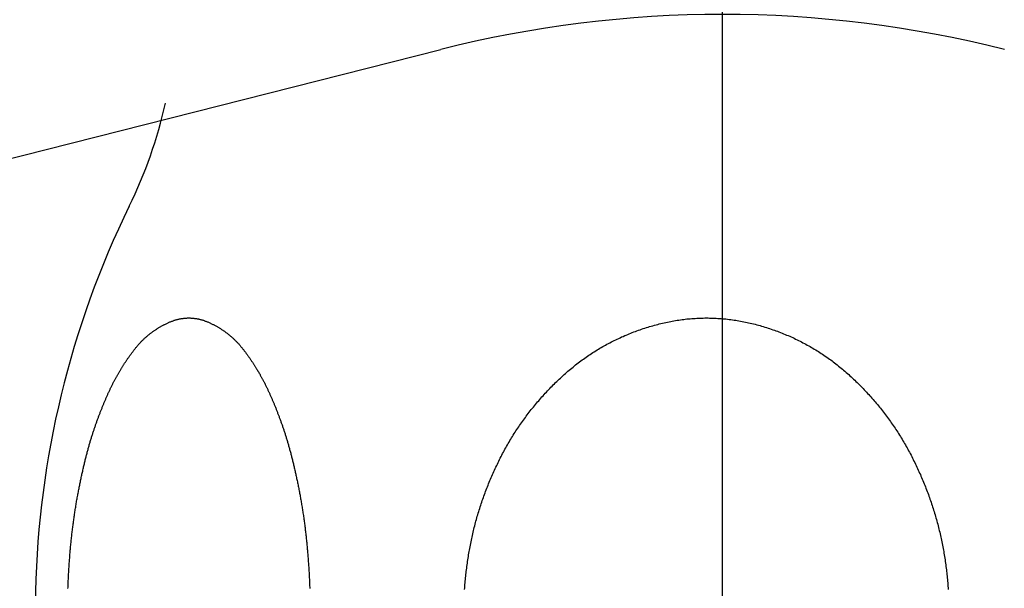
# Model space of a CAD drawing. Extents: x -1008 to 9424, y 1514 to 4285.
# Drawn here: x -174 to -153, y 2405 to 2417 of the extents above; entities that cross this region are included whole.
import ezdxf

# ---------------------------------------------------------------- set-up
doc = ezdxf.new("R2010")
doc.units = 0
doc.header["$LTSCALE"] = 127
doc.linetypes.add('______-6', pattern=[0.61, 0.48, -0.06, 0.01, -0.06])
doc.layers.get('0').update_dxf_attribs({"linetype": 'CONTINUOUS'})
doc.layers.add('1_10___', color=7, linetype='CONTINUOUS')

# ---------------------------------------------------------------- blocks, each defined once
blk = doc.blocks.new('____-72-1')
at = {"color": 7, "linetype": 'CONTINUOUS'}
blk.add_line((-234.333, 81.58), (-220.284, 85.134), dxfattribs=at)
blk.add_arc((-214.153, 60.897), 25, 75.8054, 104.1946, dxfattribs=at)
blk = doc.blocks.new('____-74-1')
at = {"color": 7, "linetype": 'CONTINUOUS', "flags": 128}
for points in [[(-228.391, 73.417), (-228.39, 73.446), (-228.389, 73.475), (-228.388, 73.504), (-228.387, 73.533), (-228.385, 73.561), (-228.384, 73.59), (-228.383, 73.619), (-228.381, 73.648), (-228.38, 73.677), (-228.379, 73.706), (-228.377, 73.735), (-228.375, 73.764), (-228.374, 73.793), (-228.372, 73.822), (-228.37, 73.85), (-228.368, 73.879), (-228.367, 73.908), (-228.365, 73.937), (-228.363, 73.965), (-228.361, 73.994), (-228.359, 74.022), (-228.357, 74.051), (-228.354, 74.079), (-228.352, 74.107), (-228.35, 74.136), (-228.348, 74.164), (-228.345, 74.192), (-228.343, 74.22), (-228.341, 74.248), (-228.338, 74.276), (-228.335, 74.304), (-228.333, 74.332), (-228.33, 74.359), (-228.328, 74.387), (-228.325, 74.415), (-228.322, 74.442), (-228.319, 74.47), (-228.316, 74.497), (-228.313, 74.525), (-228.31, 74.552), (-228.307, 74.579), (-228.304, 74.606), (-228.301, 74.633), (-228.298, 74.66), (-228.295, 74.687), (-228.292, 74.714), (-228.288, 74.741), (-228.285, 74.768), (-228.281, 74.795), (-228.278, 74.821), (-228.274, 74.848), (-228.271, 74.875), (-228.267, 74.901), (-228.264, 74.927), (-228.26, 74.954), (-228.256, 74.98), (-228.252, 75.006), (-228.249, 75.032), (-228.245, 75.059), (-228.241, 75.085), (-228.237, 75.111), (-228.233, 75.137), (-228.229, 75.162), (-228.224, 75.188), (-228.22, 75.214), (-228.216, 75.24), (-228.212, 75.265), (-228.207, 75.291), (-228.203, 75.316), (-228.198, 75.342), (-228.194, 75.367), (-228.189, 75.392), (-228.185, 75.417), (-228.18, 75.443), (-228.176, 75.468), (-228.171, 75.493), (-228.166, 75.518), (-228.161, 75.543), (-228.156, 75.567), (-228.151, 75.592), (-228.147, 75.617), (-228.142, 75.641), (-228.137, 75.665), (-228.132, 75.69), (-228.127, 75.714), (-228.122, 75.738), (-228.117, 75.762), (-228.112, 75.785), (-228.107, 75.809), (-228.102, 75.832), (-228.097, 75.856), (-228.092, 75.879), (-228.087, 75.902), (-228.082, 75.925), (-228.076, 75.948), (-228.071, 75.971), (-228.066, 75.993), (-228.061, 76.016), (-228.056, 76.038), (-228.051, 76.061), (-228.045, 76.083), (-228.04, 76.105), (-228.035, 76.127), (-228.03, 76.149), (-228.024, 76.17), (-228.019, 76.192), (-228.014, 76.213), (-228.009, 76.234), (-228.003, 76.256), (-227.998, 76.277), (-227.993, 76.298), (-227.987, 76.318), (-227.982, 76.339), (-227.976, 76.36), (-227.971, 76.38), (-227.965, 76.401), (-227.96, 76.421), (-227.955, 76.441), (-227.949, 76.461), (-227.944, 76.481), (-227.938, 76.5), (-227.933, 76.52), (-227.927, 76.54), (-227.921, 76.559), (-227.916, 76.578), (-227.91, 76.597), (-227.905, 76.616), (-227.899, 76.635), (-227.893, 76.654), (-227.888, 76.673), (-227.882, 76.691), (-227.876, 76.709), (-227.871, 76.728), (-227.865, 76.746), (-227.859, 76.764), (-227.853, 76.782), (-227.848, 76.8), (-227.842, 76.817), (-227.836, 76.835), (-227.83, 76.852), (-227.824, 76.87), (-227.819, 76.887), (-227.813, 76.904), (-227.807, 76.921), (-227.801, 76.938), (-227.795, 76.955), (-227.789, 76.972), (-227.783, 76.988), (-227.777, 77.005), (-227.771, 77.022), (-227.766, 77.038), (-227.76, 77.055), (-227.754, 77.071), (-227.748, 77.088), (-227.742, 77.104), (-227.736, 77.12), (-227.73, 77.136), (-227.724, 77.152), (-227.718, 77.169), (-227.712, 77.184), (-227.706, 77.2), (-227.7, 77.216), (-227.694, 77.232), (-227.688, 77.248), (-227.682, 77.263), (-227.675, 77.279), (-227.669, 77.295), (-227.663, 77.31), (-227.657, 77.325), (-227.651, 77.341), (-227.645, 77.356), (-227.639, 77.371), (-227.633, 77.386), (-227.627, 77.402), (-227.62, 77.417), (-227.614, 77.431), (-227.608, 77.446), (-227.602, 77.461), (-227.596, 77.476), (-227.589, 77.491), (-227.583, 77.505), (-227.577, 77.52), (-227.571, 77.534), (-227.565, 77.549), (-227.558, 77.563), (-227.552, 77.577), (-227.546, 77.592), (-227.54, 77.606), (-227.533, 77.62), (-227.527, 77.634), (-227.521, 77.648), (-227.514, 77.662), (-227.508, 77.676), (-227.502, 77.689), (-227.495, 77.703), (-227.489, 77.717), (-227.483, 77.73), (-227.476, 77.744), (-227.47, 77.757), (-227.464, 77.771), (-227.457, 77.784), (-227.451, 77.797), (-227.444, 77.811), (-227.438, 77.824), (-227.431, 77.837), (-227.425, 77.85), (-227.419, 77.863), (-227.412, 77.876), (-227.405, 77.889), (-227.399, 77.901), (-227.392, 77.914), (-227.386, 77.927), (-227.379, 77.94), (-227.372, 77.953), (-227.365, 77.966), (-227.359, 77.978), (-227.352, 77.991), (-227.345, 78.004), (-227.338, 78.016), (-227.331, 78.029), (-227.324, 78.042), (-227.317, 78.054), (-227.31, 78.067), (-227.302, 78.079), (-227.295, 78.092), (-227.288, 78.104), (-227.281, 78.117), (-227.273, 78.129), (-227.266, 78.142), (-227.259, 78.154), (-227.251, 78.167), (-227.244, 78.179), (-227.236, 78.191), (-227.229, 78.204), (-227.221, 78.216), (-227.214, 78.228), (-227.206, 78.241), (-227.198, 78.253), (-227.19, 78.265), (-227.183, 78.277), (-227.175, 78.289), (-227.167, 78.302), (-227.159, 78.314), (-227.151, 78.326), (-227.143, 78.338), (-227.135, 78.35), (-227.127, 78.362), (-227.119, 78.374), (-227.111, 78.386), (-227.102, 78.398), (-227.094, 78.41), (-227.086, 78.422), (-227.078, 78.434), (-227.069, 78.446), (-227.061, 78.457), (-227.052, 78.469), (-227.044, 78.481), (-227.035, 78.493), (-227.027, 78.505), (-227.018, 78.516), (-227.01, 78.528), (-227.001, 78.54), (-226.992, 78.551), (-226.984, 78.563), (-226.975, 78.575), (-226.966, 78.586), (-226.957, 78.598), (-226.948, 78.609), (-226.939, 78.621), (-226.93, 78.632), (-226.921, 78.644), (-226.912, 78.655), (-226.903, 78.667), (-226.894, 78.678), (-226.884, 78.689), (-226.875, 78.7), (-226.865, 78.711), (-226.856, 78.722), (-226.846, 78.733), (-226.836, 78.743), (-226.827, 78.754), (-226.817, 78.764), (-226.807, 78.775), (-226.797, 78.785), (-226.787, 78.796), (-226.776, 78.806), (-226.766, 78.816), (-226.756, 78.826), (-226.746, 78.836), (-226.735, 78.846), (-226.725, 78.856), (-226.714, 78.865), (-226.703, 78.875), (-226.692, 78.884), (-226.682, 78.894), (-226.671, 78.903), (-226.66, 78.913), (-226.649, 78.922), (-226.638, 78.931), (-226.626, 78.94), (-226.615, 78.949), (-226.604, 78.958), (-226.592, 78.967), (-226.581, 78.975), (-226.569, 78.984), (-226.558, 78.993), (-226.546, 79.001), (-226.534, 79.009), (-226.522, 79.018), (-226.51, 79.026), (-226.498, 79.034), (-226.486, 79.042), (-226.474, 79.05), (-226.462, 79.058), (-226.45, 79.066), (-226.437, 79.074), (-226.425, 79.081), (-226.412, 79.089), (-226.4, 79.096), (-226.387, 79.104), (-226.374, 79.111), (-226.361, 79.118), (-226.348, 79.125), (-226.335, 79.133), (-226.322, 79.139), (-226.309, 79.146), (-226.296, 79.153), (-226.283, 79.16), (-226.269, 79.167), (-226.256, 79.173), (-226.242, 79.18), (-226.229, 79.186), (-226.215, 79.192), (-226.202, 79.199), (-226.188, 79.205), (-226.174, 79.211), (-226.16, 79.216), (-226.147, 79.222), (-226.133, 79.227), (-226.119, 79.232), (-226.105, 79.237), (-226.092, 79.242), (-226.078, 79.247), (-226.064, 79.251), (-226.05, 79.255), (-226.037, 79.259), (-226.023, 79.263), (-226.009, 79.266), (-225.995, 79.27), (-225.982, 79.273), (-225.968, 79.276), (-225.954, 79.279), (-225.94, 79.282), (-225.927, 79.284), (-225.913, 79.286), (-225.899, 79.288), (-225.885, 79.29), (-225.872, 79.292), (-225.858, 79.293), (-225.844, 79.294), (-225.83, 79.295), (-225.817, 79.296), (-225.803, 79.297), (-225.789, 79.298), (-225.775, 79.298), (-225.762, 79.298), (-225.748, 79.298), (-225.734, 79.298), (-225.72, 79.297), (-225.707, 79.296), (-225.693, 79.295), (-225.679, 79.294), (-225.665, 79.293), (-225.652, 79.292), (-225.638, 79.29), (-225.624, 79.288), (-225.61, 79.286), (-225.597, 79.284), (-225.583, 79.282), (-225.569, 79.279), (-225.555, 79.276), (-225.542, 79.273), (-225.528, 79.27), (-225.514, 79.267), (-225.5, 79.263), (-225.487, 79.259), (-225.473, 79.255), (-225.459, 79.251), (-225.445, 79.247), (-225.432, 79.242), (-225.418, 79.237), (-225.404, 79.232), (-225.39, 79.227), (-225.377, 79.222), (-225.363, 79.216), (-225.349, 79.211), (-225.335, 79.205), (-225.322, 79.199), (-225.308, 79.192), (-225.294, 79.186), (-225.281, 79.18), (-225.267, 79.173), (-225.254, 79.167), (-225.241, 79.16), (-225.227, 79.153), (-225.214, 79.146), (-225.201, 79.14), (-225.188, 79.133), (-225.175, 79.126), (-225.162, 79.118), (-225.149, 79.111), (-225.137, 79.104), (-225.124, 79.096), (-225.111, 79.089), (-225.099, 79.081), (-225.086, 79.074), (-225.074, 79.066), (-225.062, 79.058), (-225.049, 79.05), (-225.037, 79.042), (-225.025, 79.034), (-225.013, 79.026), (-225.001, 79.018), (-224.989, 79.01), (-224.978, 79.001), (-224.966, 78.993), (-224.954, 78.984), (-224.943, 78.976), (-224.931, 78.967), (-224.92, 78.958), (-224.908, 78.949), (-224.897, 78.94), (-224.886, 78.931), (-224.875, 78.922), (-224.864, 78.913), (-224.853, 78.903), (-224.842, 78.894), (-224.831, 78.885), (-224.82, 78.875), (-224.81, 78.865), (-224.799, 78.856), (-224.789, 78.846), (-224.778, 78.836), (-224.768, 78.826), (-224.757, 78.816), (-224.747, 78.806), (-224.737, 78.796), (-224.727, 78.785), (-224.717, 78.775), (-224.707, 78.765), (-224.697, 78.754), (-224.687, 78.743), (-224.678, 78.733), (-224.668, 78.722), (-224.658, 78.711), (-224.649, 78.7), (-224.64, 78.689), (-224.63, 78.678), (-224.621, 78.667), (-224.612, 78.655), (-224.603, 78.644), (-224.594, 78.633), (-224.585, 78.621), (-224.576, 78.61), (-224.567, 78.598), (-224.558, 78.586), (-224.549, 78.575), (-224.54, 78.563), (-224.531, 78.552), (-224.523, 78.54), (-224.514, 78.528), (-224.505, 78.516), (-224.497, 78.505), (-224.488, 78.493), (-224.48, 78.481), (-224.471, 78.469), (-224.463, 78.458), (-224.454, 78.446), (-224.446, 78.434), (-224.438, 78.422), (-224.43, 78.41), (-224.421, 78.398), (-224.413, 78.386), (-224.405, 78.374), (-224.397, 78.362), (-224.389, 78.35), (-224.381, 78.338), (-224.373, 78.326), (-224.365, 78.314), (-224.357, 78.302), (-224.349, 78.29), (-224.341, 78.277), (-224.333, 78.265), (-224.326, 78.253), (-224.318, 78.241), (-224.31, 78.228), (-224.303, 78.216), (-224.295, 78.204), (-224.287, 78.192), (-224.28, 78.179), (-224.272, 78.167), (-224.265, 78.154), (-224.258, 78.142), (-224.25, 78.13), (-224.243, 78.117), (-224.236, 78.105), (-224.228, 78.092), (-224.221, 78.079), (-224.214, 78.067), (-224.207, 78.054), (-224.2, 78.042), (-224.193, 78.029), (-224.186, 78.016), (-224.179, 78.004), (-224.172, 77.991), (-224.165, 77.978), (-224.158, 77.966), (-224.152, 77.953), (-224.145, 77.94), (-224.138, 77.927), (-224.131, 77.914), (-224.125, 77.902), (-224.118, 77.889), (-224.112, 77.876), (-224.105, 77.863), (-224.099, 77.85), (-224.092, 77.837), (-224.086, 77.824), (-224.079, 77.811), (-224.073, 77.797), (-224.066, 77.784), (-224.06, 77.771), (-224.054, 77.757), (-224.047, 77.744), (-224.041, 77.731), (-224.035, 77.717), (-224.028, 77.703), (-224.022, 77.69), (-224.016, 77.676), (-224.009, 77.662), (-224.003, 77.648), (-223.997, 77.634), (-223.99, 77.62), (-223.984, 77.606), (-223.978, 77.592), (-223.971, 77.578), (-223.965, 77.563), (-223.959, 77.549), (-223.953, 77.534), (-223.946, 77.52), (-223.94, 77.505), (-223.934, 77.491), (-223.928, 77.476), (-223.922, 77.461), (-223.915, 77.446), (-223.909, 77.432), (-223.903, 77.417), (-223.897, 77.402), (-223.891, 77.387), (-223.885, 77.371), (-223.879, 77.356), (-223.872, 77.341), (-223.866, 77.326), (-223.86, 77.31), (-223.854, 77.295), (-223.848, 77.279), (-223.842, 77.264), (-223.836, 77.248), (-223.83, 77.232), (-223.824, 77.216), (-223.818, 77.201), (-223.812, 77.185), (-223.806, 77.169), (-223.8, 77.153), (-223.794, 77.136), (-223.788, 77.12), (-223.782, 77.104), (-223.776, 77.088), (-223.77, 77.071), (-223.764, 77.055), (-223.758, 77.038), (-223.752, 77.022), (-223.746, 77.005), (-223.74, 76.988), (-223.734, 76.972), (-223.728, 76.955), (-223.723, 76.938), (-223.717, 76.921), (-223.711, 76.904), (-223.705, 76.887), (-223.699, 76.87), (-223.693, 76.852), (-223.688, 76.835), (-223.682, 76.817), (-223.676, 76.8), (-223.67, 76.782), (-223.664, 76.764), (-223.659, 76.746), (-223.653, 76.728), (-223.647, 76.71), (-223.642, 76.691), (-223.636, 76.673), (-223.63, 76.654), (-223.625, 76.635), (-223.619, 76.616), (-223.613, 76.597), (-223.608, 76.578), (-223.602, 76.559), (-223.597, 76.54), (-223.591, 76.52), (-223.586, 76.5), (-223.58, 76.481), (-223.575, 76.461), (-223.569, 76.441), (-223.564, 76.421), (-223.558, 76.401), (-223.553, 76.38), (-223.547, 76.36), (-223.542, 76.339), (-223.537, 76.319), (-223.531, 76.298), (-223.526, 76.277), (-223.521, 76.256), (-223.515, 76.235), (-223.51, 76.213), (-223.505, 76.192), (-223.499, 76.17), (-223.494, 76.149), (-223.489, 76.127), (-223.484, 76.105), (-223.478, 76.083), (-223.473, 76.061), (-223.468, 76.038), (-223.463, 76.016), (-223.458, 75.993), (-223.452, 75.971), (-223.447, 75.948), (-223.442, 75.925), (-223.437, 75.902), (-223.432, 75.879), (-223.427, 75.856), (-223.422, 75.832), (-223.417, 75.809), (-223.412, 75.785), (-223.407, 75.762), (-223.402, 75.738), (-223.397, 75.714), (-223.392, 75.69), (-223.387, 75.666), (-223.382, 75.641), (-223.377, 75.617), (-223.372, 75.592), (-223.367, 75.568), (-223.362, 75.543), (-223.358, 75.518), (-223.353, 75.493), (-223.348, 75.468), (-223.343, 75.443), (-223.339, 75.418), (-223.334, 75.392), (-223.33, 75.367), (-223.325, 75.342), (-223.321, 75.316), (-223.316, 75.291), (-223.312, 75.265), (-223.308, 75.24), (-223.303, 75.214), (-223.299, 75.188), (-223.295, 75.162), (-223.291, 75.137), (-223.287, 75.111), (-223.283, 75.085), (-223.279, 75.059), (-223.275, 75.033), (-223.271, 75.006), (-223.267, 74.98), (-223.264, 74.954), (-223.26, 74.928), (-223.256, 74.901), (-223.253, 74.875), (-223.249, 74.848), (-223.245, 74.821), (-223.242, 74.795), (-223.239, 74.768), (-223.235, 74.741), (-223.232, 74.714), (-223.229, 74.688), (-223.225, 74.661), (-223.222, 74.633), (-223.219, 74.606), (-223.216, 74.579), (-223.213, 74.552), (-223.21, 74.525), (-223.207, 74.497), (-223.204, 74.47), (-223.201, 74.442), (-223.199, 74.415), (-223.196, 74.387), (-223.193, 74.36), (-223.19, 74.332), (-223.188, 74.304), (-223.185, 74.276), (-223.183, 74.248), (-223.18, 74.22), (-223.178, 74.192), (-223.176, 74.164), (-223.173, 74.136), (-223.171, 74.108), (-223.169, 74.079), (-223.167, 74.051), (-223.165, 74.023), (-223.163, 73.994), (-223.161, 73.965), (-223.159, 73.937), (-223.157, 73.908), (-223.155, 73.879), (-223.153, 73.851), (-223.151, 73.822), (-223.15, 73.793), (-223.148, 73.764), (-223.146, 73.735), (-223.145, 73.706), (-223.143, 73.677), (-223.142, 73.648), (-223.14, 73.619), (-223.139, 73.591), (-223.138, 73.562), (-223.137, 73.533), (-223.135, 73.504), (-223.134, 73.475), (-223.133, 73.446), (-223.132, 73.417)], [(-219.763, 73.397), (-219.761, 73.433), (-219.758, 73.469), (-219.755, 73.504), (-219.752, 73.54), (-219.749, 73.576), (-219.746, 73.612), (-219.742, 73.647), (-219.739, 73.683), (-219.735, 73.719), (-219.731, 73.755), (-219.727, 73.79), (-219.723, 73.826), (-219.718, 73.862), (-219.714, 73.898), (-219.709, 73.933), (-219.704, 73.969), (-219.699, 74.005), (-219.693, 74.041), (-219.688, 74.076), (-219.682, 74.112), (-219.676, 74.148), (-219.671, 74.183), (-219.664, 74.219), (-219.658, 74.254), (-219.652, 74.29), (-219.645, 74.325), (-219.638, 74.36), (-219.631, 74.395), (-219.624, 74.431), (-219.617, 74.466), (-219.609, 74.501), (-219.601, 74.536), (-219.594, 74.571), (-219.586, 74.606), (-219.577, 74.641), (-219.569, 74.676), (-219.561, 74.71), (-219.552, 74.745), (-219.543, 74.78), (-219.534, 74.814), (-219.525, 74.849), (-219.516, 74.883), (-219.506, 74.918), (-219.496, 74.952), (-219.487, 74.987), (-219.476, 75.021), (-219.466, 75.055), (-219.456, 75.089), (-219.445, 75.123), (-219.435, 75.158), (-219.424, 75.192), (-219.413, 75.226), (-219.402, 75.26), (-219.39, 75.293), (-219.379, 75.327), (-219.367, 75.361), (-219.355, 75.395), (-219.343, 75.428), (-219.331, 75.462), (-219.318, 75.496), (-219.306, 75.529), (-219.293, 75.563), (-219.28, 75.596), (-219.267, 75.629), (-219.254, 75.663), (-219.241, 75.696), (-219.227, 75.729), (-219.213, 75.762), (-219.199, 75.795), (-219.185, 75.828), (-219.171, 75.861), (-219.157, 75.894), (-219.142, 75.927), (-219.127, 75.96), (-219.112, 75.993), (-219.097, 76.026), (-219.082, 76.058), (-219.066, 76.091), (-219.051, 76.123), (-219.035, 76.156), (-219.019, 76.188), (-219.003, 76.221), (-218.987, 76.253), (-218.97, 76.285), (-218.954, 76.317), (-218.937, 76.349), (-218.92, 76.381), (-218.903, 76.413), (-218.886, 76.445), (-218.868, 76.476), (-218.851, 76.507), (-218.833, 76.539), (-218.815, 76.57), (-218.797, 76.601), (-218.778, 76.632), (-218.76, 76.662), (-218.741, 76.693), (-218.723, 76.723), (-218.704, 76.754), (-218.685, 76.784), (-218.665, 76.814), (-218.646, 76.844), (-218.626, 76.874), (-218.606, 76.904), (-218.587, 76.933), (-218.566, 76.963), (-218.546, 76.992), (-218.526, 77.021), (-218.505, 77.051), (-218.484, 77.08), (-218.463, 77.109), (-218.442, 77.137), (-218.421, 77.166), (-218.399, 77.194), (-218.378, 77.223), (-218.356, 77.251), (-218.334, 77.279), (-218.312, 77.307), (-218.29, 77.335), (-218.267, 77.363), (-218.245, 77.391), (-218.222, 77.418), (-218.199, 77.446), (-218.176, 77.473), (-218.152, 77.5), (-218.129, 77.527), (-218.105, 77.554), (-218.082, 77.581), (-218.058, 77.608), (-218.033, 77.634), (-218.009, 77.661), (-217.985, 77.687), (-217.96, 77.713), (-217.935, 77.739), (-217.91, 77.765), (-217.885, 77.791), (-217.86, 77.817), (-217.834, 77.842), (-217.809, 77.868), (-217.783, 77.893), (-217.757, 77.918), (-217.731, 77.943), (-217.705, 77.968), (-217.678, 77.993), (-217.652, 78.018), (-217.625, 78.043), (-217.598, 78.067), (-217.571, 78.091), (-217.544, 78.115), (-217.516, 78.139), (-217.489, 78.162), (-217.461, 78.186), (-217.433, 78.209), (-217.405, 78.232), (-217.377, 78.254), (-217.349, 78.277), (-217.321, 78.299), (-217.293, 78.321), (-217.264, 78.342), (-217.235, 78.364), (-217.207, 78.385), (-217.178, 78.406), (-217.149, 78.427), (-217.119, 78.447), (-217.09, 78.467), (-217.061, 78.487), (-217.031, 78.507), (-217.001, 78.527), (-216.972, 78.546), (-216.942, 78.565), (-216.911, 78.584), (-216.881, 78.603), (-216.851, 78.621), (-216.82, 78.639), (-216.79, 78.657), (-216.759, 78.675), (-216.728, 78.693), (-216.697, 78.71), (-216.666, 78.727), (-216.634, 78.744), (-216.603, 78.76), (-216.571, 78.777), (-216.54, 78.793), (-216.508, 78.809), (-216.476, 78.824), (-216.444, 78.84), (-216.412, 78.855), (-216.379, 78.87), (-216.347, 78.885), (-216.314, 78.899), (-216.281, 78.914), (-216.248, 78.928), (-216.215, 78.942), (-216.182, 78.955), (-216.149, 78.968), (-216.116, 78.982), (-216.082, 78.994), (-216.048, 79.007), (-216.015, 79.02), (-215.981, 79.032), (-215.946, 79.044), (-215.912, 79.056), (-215.878, 79.067), (-215.843, 79.078), (-215.809, 79.089), (-215.774, 79.1), (-215.739, 79.111), (-215.704, 79.121), (-215.669, 79.131), (-215.634, 79.141), (-215.599, 79.151), (-215.563, 79.16), (-215.528, 79.169), (-215.493, 79.178), (-215.457, 79.186), (-215.422, 79.194), (-215.387, 79.202), (-215.351, 79.21), (-215.316, 79.217), (-215.281, 79.224), (-215.245, 79.23), (-215.21, 79.237), (-215.175, 79.243), (-215.139, 79.248), (-215.104, 79.254), (-215.069, 79.259), (-215.033, 79.263), (-214.998, 79.268), (-214.963, 79.272), (-214.927, 79.276), (-214.892, 79.279), (-214.857, 79.283), (-214.821, 79.286), (-214.786, 79.288), (-214.751, 79.29), (-214.715, 79.292), (-214.68, 79.294), (-214.645, 79.295), (-214.609, 79.297), (-214.574, 79.297), (-214.539, 79.298), (-214.503, 79.298), (-214.468, 79.298), (-214.433, 79.297), (-214.397, 79.297), (-214.362, 79.296), (-214.327, 79.294), (-214.291, 79.292), (-214.256, 79.29), (-214.221, 79.288), (-214.185, 79.286), (-214.15, 79.283), (-214.115, 79.28), (-214.079, 79.276), (-214.044, 79.272), (-214.009, 79.268), (-213.973, 79.264), (-213.938, 79.259), (-213.903, 79.254), (-213.867, 79.249), (-213.832, 79.243), (-213.797, 79.237), (-213.761, 79.231), (-213.726, 79.224), (-213.691, 79.217), (-213.655, 79.21), (-213.62, 79.203), (-213.585, 79.195), (-213.549, 79.187), (-213.514, 79.178), (-213.479, 79.17), (-213.443, 79.161), (-213.408, 79.151), (-213.373, 79.142), (-213.337, 79.132), (-213.302, 79.122), (-213.267, 79.111), (-213.232, 79.101), (-213.198, 79.09), (-213.163, 79.079), (-213.129, 79.067), (-213.094, 79.056), (-213.06, 79.044), (-213.026, 79.032), (-212.992, 79.02), (-212.958, 79.008), (-212.925, 78.995), (-212.891, 78.982), (-212.858, 78.969), (-212.824, 78.956), (-212.791, 78.942), (-212.758, 78.928), (-212.725, 78.914), (-212.692, 78.9), (-212.66, 78.885), (-212.627, 78.871), (-212.595, 78.856), (-212.563, 78.84), (-212.531, 78.825), (-212.499, 78.809), (-212.467, 78.793), (-212.435, 78.777), (-212.404, 78.761), (-212.372, 78.744), (-212.341, 78.727), (-212.31, 78.71), (-212.279, 78.693), (-212.248, 78.676), (-212.217, 78.658), (-212.186, 78.64), (-212.156, 78.622), (-212.125, 78.603), (-212.095, 78.585), (-212.065, 78.566), (-212.035, 78.546), (-212.005, 78.527), (-211.976, 78.508), (-211.946, 78.488), (-211.917, 78.468), (-211.887, 78.447), (-211.858, 78.427), (-211.829, 78.406), (-211.8, 78.385), (-211.771, 78.364), (-211.743, 78.342), (-211.714, 78.321), (-211.686, 78.299), (-211.657, 78.277), (-211.629, 78.254), (-211.601, 78.232), (-211.573, 78.209), (-211.546, 78.186), (-211.518, 78.163), (-211.491, 78.139), (-211.463, 78.115), (-211.436, 78.091), (-211.409, 78.067), (-211.382, 78.043), (-211.355, 78.018), (-211.329, 77.993), (-211.302, 77.968), (-211.276, 77.943), (-211.25, 77.918), (-211.224, 77.893), (-211.198, 77.868), (-211.172, 77.842), (-211.147, 77.817), (-211.122, 77.791), (-211.097, 77.765), (-211.072, 77.739), (-211.047, 77.713), (-211.022, 77.687), (-210.998, 77.66), (-210.973, 77.634), (-210.949, 77.607), (-210.925, 77.581), (-210.902, 77.554), (-210.878, 77.527), (-210.855, 77.5), (-210.831, 77.473), (-210.808, 77.445), (-210.785, 77.418), (-210.762, 77.39), (-210.74, 77.363), (-210.717, 77.335), (-210.695, 77.307), (-210.673, 77.279), (-210.651, 77.251), (-210.629, 77.223), (-210.608, 77.194), (-210.586, 77.166), (-210.565, 77.137), (-210.544, 77.108), (-210.523, 77.079), (-210.502, 77.05), (-210.481, 77.021), (-210.461, 76.992), (-210.441, 76.962), (-210.42, 76.933), (-210.4, 76.903), (-210.381, 76.874), (-210.361, 76.844), (-210.342, 76.814), (-210.322, 76.784), (-210.303, 76.753), (-210.284, 76.723), (-210.266, 76.692), (-210.247, 76.662), (-210.228, 76.631), (-210.21, 76.6), (-210.192, 76.569), (-210.174, 76.538), (-210.156, 76.507), (-210.139, 76.476), (-210.121, 76.444), (-210.104, 76.413), (-210.087, 76.381), (-210.07, 76.349), (-210.053, 76.317), (-210.037, 76.285), (-210.02, 76.253), (-210.004, 76.22), (-209.988, 76.188), (-209.972, 76.156), (-209.956, 76.123), (-209.94, 76.091), (-209.925, 76.058), (-209.91, 76.025), (-209.895, 75.993), (-209.88, 75.96), (-209.865, 75.927), (-209.85, 75.894), (-209.836, 75.861), (-209.822, 75.828), (-209.807, 75.795), (-209.794, 75.762), (-209.78, 75.729), (-209.766, 75.696), (-209.753, 75.662), (-209.74, 75.629), (-209.727, 75.596), (-209.714, 75.562), (-209.701, 75.529), (-209.688, 75.495), (-209.676, 75.462), (-209.664, 75.428), (-209.652, 75.395), (-209.64, 75.361), (-209.628, 75.327), (-209.616, 75.293), (-209.605, 75.259), (-209.594, 75.225), (-209.583, 75.191), (-209.572, 75.157), (-209.561, 75.123), (-209.551, 75.089), (-209.54, 75.055), (-209.53, 75.021), (-209.52, 74.986), (-209.51, 74.952), (-209.501, 74.918), (-209.491, 74.883), (-209.482, 74.849), (-209.473, 74.814), (-209.463, 74.78), (-209.455, 74.745), (-209.446, 74.71), (-209.437, 74.675), (-209.429, 74.641), (-209.421, 74.606), (-209.413, 74.571), (-209.405, 74.536), (-209.397, 74.501), (-209.39, 74.466), (-209.383, 74.431), (-209.375, 74.395), (-209.368, 74.36), (-209.362, 74.325), (-209.355, 74.289), (-209.349, 74.254), (-209.342, 74.219), (-209.336, 74.183), (-209.33, 74.148), (-209.324, 74.112), (-209.319, 74.076), (-209.313, 74.041), (-209.308, 74.005), (-209.303, 73.969), (-209.298, 73.933), (-209.293, 73.898), (-209.288, 73.862), (-209.284, 73.826), (-209.28, 73.79), (-209.275, 73.755), (-209.272, 73.719), (-209.268, 73.683), (-209.264, 73.647), (-209.261, 73.612), (-209.257, 73.576), (-209.254, 73.54), (-209.251, 73.504), (-209.249, 73.469), (-209.246, 73.433), (-209.244, 73.397)]]:
    blk.add_lwpolyline(points, dxfattribs=at)
at = {"color": 7, "linetype": 'CONTINUOUS'}
for centre, radius, start, end in [((-236.037, 86.127), 10, 333.9009, 347.5355), ((-209.03, 72.897), 20.074, 153.9009, 203.4866)]:
    blk.add_arc(centre, radius, start, end, dxfattribs=at)
at = {"color": 7}
blk.add_blockref('____-72-1', (0, 0), dxfattribs=at)
blk = doc.blocks.new('___________-1')
at = {"color": 7, "linetype": '______-6'}
blk.add_line((-214.153, -359.484), (-214.153, 264.652), dxfattribs=at)
at = {"color": 7}
blk.add_blockref('____-74-1', (0, 0), dxfattribs=at)

msp = doc.modelspace()

# ---------------------------------------------------------------- block references
at = {"layer": '1_10___', "color": 7}
msp.add_blockref('___________-1', (55.207, 2331.103), dxfattribs=at)

doc.saveas('drawing.dxf')
